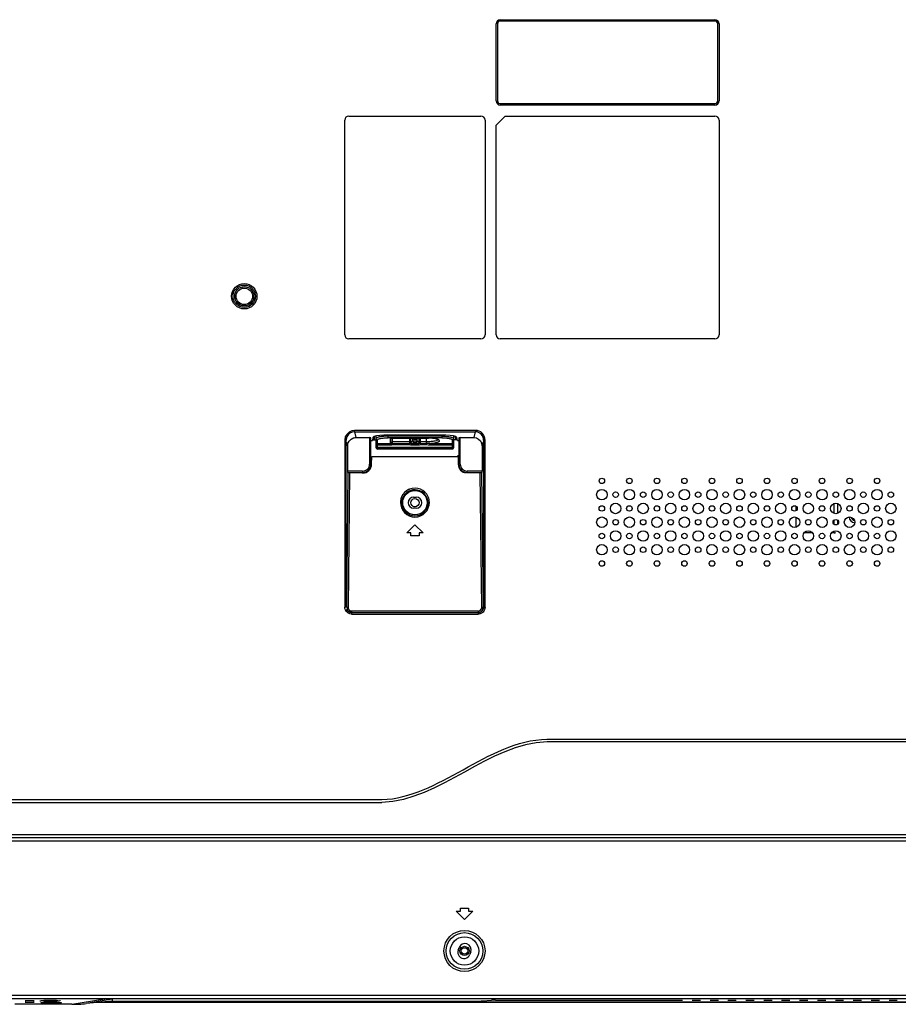
# Model space of a CAD drawing. Units: millimetres. Extents: x 3806 to 7964, y 578 to 2492.
# Drawn here: x 6972 to 7291, y 1090 to 1447 of the extents above; entities that cross this region are included whole.
import ezdxf

# ---------------------------------------------------------------- set-up
doc = ezdxf.new("R2010")
doc.units = ezdxf.units.MM
doc.header["$LTSCALE"] = 167.64
doc.layers.get('0').update_dxf_attribs({"linetype": 'CONTINUOUS'})
for name, color, linetype in [('07_ALL_SOLID', 7, 'CONTINUOUS'), ('3_ALL_AXES', 7, 'CONTINUOUS'), ('7_ALL_FEATURES', 7, 'CONTINUOUS'), ('STANDOFF_M6_PHI14_152H_1', 7, 'CONTINUOUS'), ('X15B0048501000LH_20180509_15', 7, 'CONTINUOUS')]:
    doc.layers.add(name, color=color, linetype=linetype)

msp = doc.modelspace()

# ---------------------------------------------------------------- linework, layer by layer
at = {"color": 7, "linetype": 'Continuous'}
for p, q in [((7145.18, 1417.82), (7145.18, 1445.82)), ((7145.68, 1445.82), (7145.68, 1417.82)), ((7146.68, 1447.32), (7224.68, 1447.32)), ((7224.68, 1446.82), (7146.68, 1446.82)), ((7225.68, 1417.82), (7225.68, 1445.82)), ((7226.18, 1445.82), (7226.18, 1417.82)), ((7146.68, 1416.82), (7224.68, 1416.82)), ((7224.68, 1416.32), (7146.68, 1416.32)), ((7090.18, 1332.82), (7090.18, 1410.82)), ((7091.68, 1412.32), (7139.68, 1412.32)), ((7141.18, 1410.82), (7141.18, 1332.82)), ((7145.18, 1409.03), (7148.47, 1412.32)), ((7148.47, 1412.32), (7224.68, 1412.32)), ((7226.18, 1410.82), (7226.18, 1332.82)), ((7145.18, 1332.82), (7145.18, 1409.03)), ((7139.68, 1331.32), (7091.68, 1331.32)), ((7224.68, 1331.32), (7146.68, 1331.32)), ((7093.67, 1297.61), (7093.67, 1298.1)), ((7137.68, 1298.1), (7093.67, 1298.1)), ((7093.67, 1297.61), (7094.2, 1295.47)), ((7093.67, 1297.61), (7137.68, 1297.61)), ((7094.2, 1295.47), (7099.2, 1295.47)), ((7099.2, 1295.47), (7099.2, 1285.82)), ((7099.7, 1285.82), (7099.7, 1295.37)), ((7100.43, 1295.52), (7100.25, 1294.47)), ((7126.92, 1296.34), (7104.44, 1296.34)), ((7131.1, 1294.47), (7130.92, 1295.52)), ((7131.65, 1295.37), (7131.65, 1285.82)), ((7132.15, 1285.82), (7132.15, 1295.47)), ((7132.15, 1295.47), (7137.15, 1295.47)), ((7137.15, 1295.47), (7137.68, 1297.61)), ((7137.68, 1298.1), (7137.68, 1297.61)), ((7090.2, 1294.56), (7090.2, 1233.84)), ((7090.2, 1294.56), (7090.7, 1294.56)), ((7090.7, 1233.83), (7090.7, 1294.56)), ((7091.23, 1292.43), (7090.89, 1293.78)), ((7091.23, 1292.43), (7091.23, 1283.3)), ((7099.92, 1294.47), (7100.25, 1294.47)), ((7131.1, 1294.47), (7131.43, 1294.47)), ((7140.46, 1293.78), (7140.13, 1292.43)), ((7140.13, 1292.43), (7140.13, 1283.3)), ((7140.65, 1294.56), (7140.65, 1233.83)), ((7140.65, 1294.56), (7141.15, 1294.56)), ((7141.15, 1233.83), (7141.15, 1294.56)), ((7099.94, 1285.82), (7099.97, 1288.62)), ((7099.97, 1288.62), (7131.38, 1288.61)), ((7131.38, 1288.62), (7131.4, 1288.76)), ((7131.38, 1288.62), (7131.41, 1285.82)), ((7131.4, 1288.76), (7131.42, 1289.13)), ((7099.7, 1285.82), (7099.2, 1285.82)), ((7132.15, 1285.82), (7131.65, 1285.82)), ((7090.89, 1233.83), (7091.43, 1282.62)), ((7096.68, 1283.3), (7091.23, 1283.3)), ((7091.25, 1282.8), (7096.68, 1282.8)), ((7091.93, 1282.59), (7091.39, 1233.72)), ((7096.68, 1283.3), (7096.68, 1282.8)), ((7134.68, 1282.8), (7134.68, 1283.3)), ((7140.13, 1283.3), (7134.68, 1283.3)), ((7134.68, 1282.8), (7140.1, 1282.8)), ((7139.97, 1233.72), (7139.42, 1282.59)), ((7139.92, 1282.62), (7140.47, 1233.83)), ((7115.18, 1273.82), (7116.18, 1273.82)), ((7116.18, 1269.82), (7115.18, 1269.82)), ((7112.68, 1260.82), (7115.68, 1263.82)), ((7115.68, 1263.82), (7118.68, 1260.82)), ((7114.18, 1260.82), (7112.68, 1260.82)), ((7114.18, 1259.82), (7114.18, 1260.82)), ((7117.18, 1259.82), (7114.18, 1259.82)), ((7117.18, 1260.82), (7117.18, 1259.82)), ((7118.68, 1260.82), (7117.18, 1260.82)), ((7090.7, 1233.83), (7090.2, 1233.83)), ((7092.68, 1232.41), (7092.68, 1232.02)), ((7138.68, 1232.41), (7092.68, 1232.41)), ((7092.68, 1231.85), (7092.68, 1231.35)), ((7138.68, 1231.85), (7092.68, 1231.85)), ((7092.68, 1231.35), (7138.69, 1231.35)), ((7138.68, 1232.41), (7138.68, 1232.02)), ((7138.68, 1231.85), (7138.68, 1231.35)), ((7140.65, 1233.83), (7141.15, 1233.83)), ((7163.66, 1185.92), (7343.68, 1185.92)), ((7343.68, 1184.92), (7163.68, 1184.92)), ((6635.21, 1162.92), (7103.68, 1162.92)), ((6635.23, 1163.92), (7103.66, 1163.92)), ((7763.08, 1150), (6744.28, 1150)), ((6744.28, 1149), (7763.08, 1149)), ((7702.58, 1151.08), (6804.77, 1151.08)), ((7133.68, 1120.42), (7130.68, 1123.42)), ((7130.68, 1123.42), (7132.18, 1123.42)), ((7132.18, 1123.42), (7132.18, 1124.42)), ((7132.18, 1124.42), (7135.18, 1124.42)), ((7136.68, 1123.42), (7133.68, 1120.42)), ((7135.18, 1124.42), (7135.18, 1123.42)), ((7135.18, 1123.42), (7136.68, 1123.42)), ((7131.39, 1109.2), (7131.72, 1110.15)), ((7135.96, 1108.63), (7135.63, 1107.69)), ((7763.08, 1092.69), (6744.28, 1092.69)), ((6744.28, 1091.69), (7763.08, 1091.69)), ((7002.96, 1091.54), (6958.29, 1091.54)), ((6990.96, 1089.54), (7002.96, 1091.54)), ((7005.63, 1091.37), (6996.28, 1089.81)), ((7005.63, 1091.37), (7005.63, 1090.74)), ((6990.96, 1089.54), (6970.29, 1089.54)), ((7005.63, 1090.74), (6996.28, 1089.81)), ((7005.63, 1090.74), (7138.8, 1090.74)), ((7140.28, 1090.77), (7143.46, 1091.08)), ((7144.93, 1091.1), (7212.93, 1091.1)), ((7216.43, 1091.1), (7219.43, 1091.1)), ((7222.93, 1091.1), (7225.93, 1091.1)), ((7229.43, 1091.1), (7232.43, 1091.1)), ((7235.93, 1091.1), (7238.93, 1091.1)), ((7242.43, 1091.1), (7245.43, 1091.1)), ((7248.93, 1091.1), (7251.93, 1091.1)), ((7255.43, 1091.1), (7258.43, 1091.1)), ((7261.93, 1091.1), (7264.93, 1091.1)), ((7268.43, 1091.1), (7271.43, 1091.1)), ((7274.93, 1091.1), (7277.93, 1091.1)), ((7281.43, 1091.1), (7284.43, 1091.1)), ((7287.93, 1091.1), (7290.93, 1091.1))]:
    msp.add_line(p, q, dxfattribs=at)
for points in [[(7110.92, 1271.82), (7110.83, 1271.88), (7110.65, 1271.91), (7110.42, 1271.92)], [(7120.43, 1271.82), (7120.52, 1271.88), (7120.7, 1271.91), (7120.93, 1271.92)], [(7091.39, 1233.72), (7091.11, 1233.74), (7090.95, 1233.78), (7090.89, 1233.83)], [(7140.47, 1233.83), (7140.4, 1233.78), (7140.25, 1233.75), (7139.97, 1233.72)]]:
    msp.add_lwpolyline(points, dxfattribs=at)
for centre, radius in [((7053.68, 1346.82), 4.6), ((7053.68, 1346.82), 4.08), ((7183.61, 1279.73), 1), ((7193.61, 1279.73), 1), ((7203.61, 1279.73), 1), ((7213.61, 1279.73), 1), ((7223.61, 1279.73), 1), ((7233.61, 1279.73), 1), ((7243.61, 1279.73), 1), ((7253.61, 1279.73), 1), ((7263.61, 1279.73), 1), ((7273.61, 1279.73), 1), ((7283.61, 1279.73), 1), ((7115.68, 1271.82), 4.43), ((7183.6, 1274.72), 1.9), ((7188.6, 1274.72), 1), ((7193.6, 1274.72), 1.9), ((7198.6, 1274.72), 1), ((7203.6, 1274.72), 1.9), ((7208.6, 1274.72), 1), ((7213.6, 1274.72), 1.9), ((7218.6, 1274.72), 1), ((7223.6, 1274.72), 1.9), ((7228.6, 1274.72), 1), ((7233.6, 1274.72), 1.9), ((7238.6, 1274.72), 1), ((7243.6, 1274.72), 1.9), ((7248.6, 1274.72), 1), ((7253.6, 1274.72), 1.9), ((7258.6, 1274.72), 1), ((7263.6, 1274.72), 1.9), ((7268.6, 1274.72), 1), ((7273.6, 1274.72), 1.9), ((7278.6, 1274.72), 1), ((7283.6, 1274.72), 1.9), ((7288.6, 1274.72), 1), ((7183.6, 1269.72), 1), ((7188.6, 1269.72), 1.9), ((7193.6, 1269.72), 1), ((7198.6, 1269.72), 1.9), ((7203.6, 1269.72), 1), ((7208.6, 1269.72), 1.9), ((7213.6, 1269.72), 1), ((7218.6, 1269.72), 1.9), ((7223.6, 1269.72), 1), ((7228.6, 1269.72), 1.9), ((7233.6, 1269.72), 1), ((7238.6, 1269.72), 1.9), ((7243.6, 1269.72), 1), ((7248.6, 1269.72), 1.9), ((7253.6, 1269.72), 1), ((7258.6, 1269.72), 1.9), ((7263.6, 1269.72), 1), ((7268.6, 1269.72), 1.9), ((7273.6, 1269.72), 1), ((7278.6, 1269.72), 1.9), ((7283.6, 1269.72), 1), ((7288.6, 1269.72), 1.9), ((7183.6, 1264.72), 1.9), ((7193.6, 1264.72), 1.9), ((7203.6, 1264.72), 1.9), ((7213.6, 1264.72), 1.9), ((7223.6, 1264.72), 1.9), ((7233.6, 1264.72), 1.9), ((7243.6, 1264.72), 1.9), ((7253.6, 1264.72), 1.9), ((7263.6, 1264.72), 1.9), ((7273.6, 1264.72), 1.9), ((7283.6, 1264.72), 1.9), ((7188.6, 1264.72), 1), ((7198.6, 1264.72), 1), ((7208.6, 1264.72), 1), ((7218.6, 1264.72), 1), ((7228.6, 1264.72), 1), ((7238.6, 1264.72), 1), ((7248.6, 1264.72), 1), ((7258.6, 1264.72), 1), ((7268.6, 1264.72), 1), ((7278.6, 1264.72), 1), ((7288.6, 1264.72), 1), ((7183.6, 1259.72), 1), ((7188.6, 1259.72), 1.9), ((7193.6, 1259.72), 1), ((7198.6, 1259.72), 1.9), ((7203.6, 1259.72), 1), ((7208.6, 1259.72), 1.9), ((7213.6, 1259.72), 1), ((7218.6, 1259.72), 1.9), ((7223.6, 1259.72), 1), ((7228.6, 1259.72), 1.9), ((7233.6, 1259.72), 1), ((7238.6, 1259.72), 1.9), ((7243.6, 1259.72), 1), ((7248.6, 1259.72), 1.9), ((7253.6, 1259.72), 1), ((7258.6, 1259.72), 1.9), ((7263.6, 1259.72), 1), ((7268.6, 1259.72), 1.9), ((7273.6, 1259.72), 1), ((7278.6, 1259.72), 1.9), ((7283.6, 1259.72), 1), ((7288.6, 1259.72), 1.9), ((7183.6, 1254.72), 1.9), ((7193.6, 1254.72), 1.9), ((7203.6, 1254.72), 1.9), ((7213.6, 1254.72), 1.9), ((7223.6, 1254.72), 1.9), ((7233.6, 1254.72), 1.9), ((7243.6, 1254.72), 1.9), ((7253.6, 1254.72), 1.9), ((7263.6, 1254.72), 1.9), ((7273.6, 1254.72), 1.9), ((7283.6, 1254.72), 1.9), ((7188.6, 1254.72), 1), ((7198.6, 1254.72), 1), ((7208.6, 1254.72), 1), ((7218.6, 1254.72), 1), ((7228.6, 1254.72), 1), ((7238.6, 1254.72), 1), ((7248.6, 1254.72), 1), ((7258.6, 1254.72), 1), ((7268.6, 1254.72), 1), ((7278.6, 1254.72), 1), ((7288.6, 1254.72), 1), ((7183.61, 1249.73), 1), ((7193.61, 1249.73), 1), ((7203.61, 1249.73), 1), ((7213.61, 1249.73), 1), ((7223.61, 1249.73), 1), ((7233.61, 1249.73), 1), ((7243.61, 1249.73), 1), ((7253.61, 1249.73), 1), ((7263.61, 1249.73), 1), ((7273.61, 1249.73), 1), ((7283.61, 1249.73), 1), ((7133.68, 1108.92), 7.46), ((7133.68, 1108.92), 6.66), ((7133.68, 1108.92), 5.17), ((7133.68, 1108.94), 1.68), ((7133.68, 1108.94), 1.18)]:
    msp.add_circle(centre, radius, dxfattribs=at)
for centre, radius, start, end in [((7146.68, 1445.82), 1.5, 90, 180), ((7146.68, 1445.82), 1, 90, 180), ((7224.68, 1445.82), 1.5, 0, 90), ((7224.68, 1445.82), 1, 0, 90), ((7146.68, 1417.82), 1.5, 180, 270), ((7146.68, 1417.82), 1, 180, 270), ((7224.68, 1417.82), 1.5, 270, 0), ((7224.68, 1417.82), 1, 270, 0), ((7091.68, 1410.82), 1.5, 90, 180), ((7139.68, 1410.82), 1.5, 0, 90), ((7224.68, 1410.82), 1.5, 0, 90), ((7091.68, 1332.82), 1.5, 180, 270), ((7139.68, 1332.82), 1.5, 270, 0), ((7146.68, 1332.82), 1.5, 180, 270), ((7224.68, 1332.82), 1.5, 270, 0), ((7136.95, 1292.4), 3.18, 7.3642, 22.1624), ((7137.14, 1292.43), 2.98, 0.0418, 7.332), ((7096.68, 1285.82), 3.03, 270, 0), ((7096.68, 1285.82), 2.53, 269.9996, 0.0004), ((7134.68, 1285.82), 3.03, 180, 270), ((7134.68, 1285.82), 2.53, 179.9996, 270.0004), ((7115.73, 1271.85), 5.31, 156.8169, 174.1906), ((7115.18, 1271.82), 2, 90, 270), ((7115.66, 1271.91), 5.21, 112.2552, 116.0916), ((7115.68, 1271.87), 5.25, 23.2705, 112.249), ((7115.68, 1271.76), 4.75, 23.5203, 112.2082), ((7116.18, 1271.82), 2, 270, 90), ((7115.62, 1271.87), 5.2, 174.2109, 179.3524), ((7115.63, 1271.76), 4.71, 173.5706, 179.2827), ((7115.71, 1271.75), 4.79, 156.6228, 173.5808), ((7133.51, 1108.45), 2.25, 160.35, 340.35), ((7133.84, 1109.39), 2.25, 340.35, 160.35), ((6983.18, 1023.27), 67.69, 88.045, 91.9734), ((6983.18, 1158.32), 67.69, 268.045, 271.9734)]:
    msp.add_arc(centre, radius, start, end, dxfattribs=at)
for centre, major_axis, ratio, start_param, end_param in [((7099.2, 1295.36), (0.5, 0), 0.212557, 0.05236, 1.570796), ((7104.43, 1295.49), (4, 0), 0.21255, 7.852329, 9.38822), ((7126.92, 1295.49), (4, 0), 0.21255, 6.319743, 7.855634), ((7132.15, 1295.36), (0.5, 0), 0.212557, 1.570796, 3.089233), ((7096.68, 1285.86), (0, 3.27), 0.999938, 3.141593, 4.701249), ((7134.68, 1285.86), (0, 3.27), 0.999938, 1.581936, 3.032193), ((7091.25, 1283.3), (0, 0.5), 0.052408, -4.712389, -3.193953), ((7140.1, 1283.3), (0, 0.5), 0.052408, -3.089233, -1.570796), ((6503.13, 1058.18), (502.49, 33.19), 0.006799, -0.000449, 0.102585), ((6975.68, 1090.79), (1.65, 0), 0.043641, -0.527749, 3.672374), ((6975.68, 1090.18), (1.65, 0), 0.043641, 0, 3.141593), ((6991.3, 1139.55), (51.45, 5.12), 0.966976, -1.673381, -1.570347), ((7138.8, 1090.77), (1.5, 0), 0.017455, -1.570796, -0.174533), ((7144.93, 1091.08), (1.5, 0), 0.017455, 1.570796, 2.96706)]:
    msp.add_ellipse(centre, major_axis=major_axis, ratio=ratio, start_param=start_param, end_param=end_param, dxfattribs=at)
for points, knots in [([(7090.47, 1295.93), (7090.38, 1295.71), (7090.25, 1295.26), (7090.2, 1294.79), (7090.2, 1294.56)], [0, 0, 0, 0, 0.503819, 1, 1, 1, 1]), ([(7090.93, 1295.75), (7090.86, 1295.56), (7090.74, 1295.17), (7090.7, 1294.76), (7090.7, 1294.56)], [0, 0, 0, 0, 0.503841, 1, 1, 1, 1]), ([(7093.08, 1295.24), (7093.26, 1295.31), (7093.62, 1295.43), (7094.01, 1295.47), (7094.2, 1295.47)], [0, 0, 0, 0, 0.503945, 1, 1, 1, 1]), ([(7139, 1297.83), (7138.79, 1297.92), (7138.36, 1298.05), (7137.91, 1298.1), (7137.68, 1298.1)], [0, 0, 0, 0, 0.503965, 1, 1, 1, 1]), ([(7138.81, 1297.38), (7138.63, 1297.46), (7138.26, 1297.57), (7137.87, 1297.61), (7137.68, 1297.61)], [0, 0, 0, 0, 0.504016, 1, 1, 1, 1]), ([(7140.65, 1294.56), (7140.65, 1294.76), (7140.61, 1295.17), (7140.49, 1295.56), (7140.42, 1295.75)], [0, 0, 0, 0, 0.496128, 1, 1, 1, 1]), ([(7141.15, 1294.56), (7141.15, 1294.79), (7141.1, 1295.26), (7140.97, 1295.71), (7140.88, 1295.93)], [0, 0, 0, 0, 0.496154, 1, 1, 1, 1]), ([(7091.23, 1292.43), (7091.23, 1292.63), (7091.27, 1293.03), (7091.38, 1293.42), (7091.46, 1293.6)], [0, 0, 0, 0, 0.496142, 1, 1, 1, 1]), ([(7110.42, 1271.92), (7110.41, 1270.58), (7111.52, 1267.76), (7115.68, 1266.03), (7119.83, 1267.76), (7120.94, 1270.58), (7120.93, 1271.92)], [0, 0, 0, 0, 0.248323, 0.500017, 0.751683, 1, 1, 1, 1]), ([(7110.92, 1271.82), (7110.91, 1270.61), (7111.91, 1268.05), (7115.68, 1266.48), (7119.44, 1268.05), (7120.44, 1270.61), (7120.43, 1271.82)], [0, 0, 0, 0, 0.247966, 0.500022, 0.752047, 1, 1, 1, 1]), ([(7090.4, 1232.88), (7090.34, 1233.03), (7090.24, 1233.35), (7090.2, 1233.68), (7090.2, 1233.84)], [0, 0, 0, 0, 0.50372, 1, 1, 1, 1]), ([(7090.97, 1232.83), (7090.97, 1232.93), (7091.02, 1233.14), (7091.14, 1233.33), (7091.22, 1233.42)], [0, 0, 0, 0, 0.437622, 1, 1, 1, 1]), ([(7091.13, 1232.91), (7091.13, 1232.99), (7091.18, 1233.19), (7091.3, 1233.36), (7091.37, 1233.44)], [0, 0, 0, 0, 0.436055, 1, 1, 1, 1]), ([(7091.39, 1233.72), (7091.38, 1233.62), (7091.43, 1233.39), (7091.53, 1233.19), (7091.59, 1233.09)], [0, 0, 0, 0, 0.482183, 1, 1, 1, 1]), ([(7091.59, 1233.09), (7091.65, 1233), (7091.79, 1232.83), (7091.96, 1232.69), (7092.05, 1232.62)], [0, 0, 0, 0, 0.500008, 1, 1, 1, 1]), ([(7092.05, 1232.62), (7092.15, 1232.56), (7092.35, 1232.46), (7092.57, 1232.41), (7092.68, 1232.41)], [0, 0, 0, 0, 0.515169, 1, 1, 1, 1]), ([(7138.68, 1232.41), (7138.88, 1232.41), (7139.31, 1232.58), (7139.63, 1232.89), (7139.75, 1233.08)], [0, 0, 0, 0, 0.481274, 1, 1, 1, 1]), ([(7139.7, 1232.14), (7139.55, 1232.04), (7139.22, 1231.9), (7138.86, 1231.85), (7138.68, 1231.85)], [0, 0, 0, 0, 0.500268, 1, 1, 1, 1]), ([(7139.63, 1231.55), (7139.48, 1231.48), (7139.17, 1231.39), (7138.85, 1231.35), (7138.69, 1231.35)], [0, 0, 0, 0, 0.503793, 1, 1, 1, 1]), ([(7140.43, 1232.07), (7140.31, 1231.96), (7140.06, 1231.76), (7139.78, 1231.61), (7139.63, 1231.55)], [0, 0, 0, 0, 0.499228, 1, 1, 1, 1]), ([(7139.75, 1233.08), (7139.82, 1233.18), (7139.92, 1233.38), (7139.97, 1233.61), (7139.97, 1233.72)], [0, 0, 0, 0, 0.51809, 1, 1, 1, 1]), ([(7140.31, 1233.08), (7140.31, 1233.16), (7140.27, 1233.34), (7140.18, 1233.5), (7140.12, 1233.58)], [0, 0, 0, 0, 0.452807, 1, 1, 1, 1]), ([(7103.66, 1163.92), (7113.99, 1164.23), (7133.06, 1174.69), (7152.69, 1185.6), (7163.66, 1185.92)], [0, 0, 0, 0, 0.499768, 1, 1, 1, 1]), ([(6979.43, 1090.79), (6979.43, 1090.83), (6979.62, 1090.83), (6979.71, 1090.85), (6979.81, 1090.86)], [0, 0, 0, 0, 0.265661, 1, 1, 1, 1]), ([(6979.73, 1090.18), (6979.73, 1090.28), (6980.3, 1090.19), (6981.28, 1090.43), (6983.48, 1090.28), (6985.67, 1090.43), (6986.65, 1090.19), (6987.23, 1090.28), (6987.23, 1090.18)], [0, 0, 0, 0, 0.038802, 0.147138, 0.499965, 0.852818, 0.961188, 1, 1, 1, 1]), ([(6987.23, 1090.18), (6987.23, 1090.08), (6986.65, 1090.17), (6985.67, 1089.93), (6983.48, 1090.08), (6981.28, 1089.93), (6980.3, 1090.17), (6979.73, 1090.08), (6979.73, 1090.18)], [0, 0, 0, 0, 0.038802, 0.147138, 0.499965, 0.852818, 0.961188, 1, 1, 1, 1]), ([(6979.81, 1090.86), (6979.96, 1090.88), (6980.3, 1090.9), (6980.65, 1090.91), (6980.84, 1090.92)], [0, 0, 0, 0, 0.431219, 1, 1, 1, 1]), ([(6985.49, 1090.92), (6985.84, 1090.91), (6986.15, 1090.78), (6986.93, 1090.92), (6986.93, 1090.79)], [0, 0, 0, 0, 0.733904, 1, 1, 1, 1])]:
    msp.add_open_spline(points, degree=3, knots=knots, dxfattribs=at)
for points in [[(7093.67, 1298.1), (7092.38, 1298.1), (7090.96, 1297.12), (7090.47, 1295.93)], [(7093.67, 1297.61), (7092.57, 1297.62), (7091.35, 1296.77), (7090.93, 1295.75)], [(7091.46, 1293.6), (7091.75, 1294.31), (7092.37, 1294.94), (7093.08, 1295.24)], [(7137.15, 1295.47), (7138.26, 1295.47), (7139.48, 1294.63), (7139.89, 1293.6)], [(7140.42, 1295.75), (7140.13, 1296.46), (7139.51, 1297.09), (7138.81, 1297.38)], [(7140.88, 1295.93), (7140.54, 1296.76), (7139.82, 1297.49), (7139, 1297.83)], [(7113.37, 1276.59), (7112.28, 1276.05), (7111.33, 1275.06), (7110.85, 1273.94)], [(7112.36, 1275.17), (7111.92, 1274.74), (7111.56, 1274.22), (7111.31, 1273.65)], [(7113.88, 1276.16), (7113.32, 1275.94), (7112.8, 1275.59), (7112.36, 1275.17)], [(7120.93, 1271.92), (7120.92, 1272.61), (7120.77, 1273.31), (7120.5, 1273.94)], [(7120.43, 1271.82), (7120.42, 1272.45), (7120.28, 1273.08), (7120.03, 1273.66)], [(7092.68, 1231.35), (7091.76, 1231.37), (7090.75, 1232.03), (7090.4, 1232.88)], [(7092.68, 1231.85), (7092.02, 1231.85), (7090.96, 1232.18), (7090.97, 1232.83)], [(7092.68, 1232.02), (7092.08, 1232.02), (7091.13, 1232.31), (7091.13, 1232.91)], [(7138.68, 1232.02), (7139.33, 1232.02), (7140.32, 1232.43), (7140.31, 1233.08)], [(7140.65, 1233.83), (7140.65, 1233.18), (7140.26, 1232.47), (7139.7, 1232.14)], [(7141.15, 1233.83), (7141.14, 1233.2), (7140.87, 1232.52), (7140.43, 1232.07)], [(7163.68, 1184.92), (7142.38, 1184.29), (7124.97, 1163.55), (7103.68, 1162.92)]]:
    msp.add_open_spline(points, degree=3, dxfattribs=at)
at = {"layer": '07_ALL_SOLID', "color": 7, "linetype": 'Continuous'}
msp.add_line((7506.95, 1090.22), (7000.4, 1090.22), dxfattribs=at)
at = {"layer": '3_ALL_AXES', "color": 7, "linetype": 'Continuous'}
for centre, start, end in [((7101.88, 1295.67), 180, 197.6981), ((7129.48, 1295.67), 342.3019, 354.6095)]:
    msp.add_arc(centre, 1.25, start, end, dxfattribs=at)
at = {"layer": '7_ALL_FEATURES', "color": 7, "linetype": 'Continuous'}
for p, q in [((7100.78, 1295.82), (7100.78, 1295.32)), ((7100.91, 1295.87), (7100.82, 1294.82)), ((7100.82, 1295.32), (7100.82, 1294.82)), ((7101.58, 1291.83), (7101.58, 1296.06)), ((7105.93, 1295.39), (7105.93, 1296.34)), ((7125.42, 1295.98), (7105.93, 1295.98)), ((7125.42, 1295.39), (7105.93, 1295.39)), ((7107.28, 1295.29), (7107.26, 1293.98)), ((7107.26, 1295.28), (7107.26, 1293.98)), ((7107.56, 1295.3), (7107.56, 1295.31)), ((7107.56, 1295.31), (7113.77, 1295.31)), ((7107.56, 1293.91), (7107.58, 1295.3)), ((7107.56, 1295.3), (7113.77, 1295.3)), ((7113.77, 1292.9), (7113.77, 1295.31)), ((7114.17, 1293.96), (7114.15, 1295.28)), ((7114.44, 1295.23), (7115.22, 1294.95)), ((7115.39, 1294.93), (7114.61, 1295.21)), ((7116.74, 1295.21), (7115.97, 1294.93)), ((7116.13, 1294.95), (7116.91, 1295.23)), ((7117.18, 1293.96), (7117.2, 1295.28)), ((7117.58, 1295.31), (7117.58, 1292.9)), ((7119.83, 1295.31), (7117.58, 1295.31)), ((7117.58, 1295.3), (7119.83, 1295.3)), ((7119.83, 1295.31), (7119.83, 1295.3)), ((7125.42, 1296.34), (7125.42, 1295.39)), ((7129.78, 1291.83), (7129.78, 1296.06)), ((7130.53, 1294.82), (7130.45, 1295.87)), ((7130.53, 1295.32), (7130.53, 1294.82)), ((7130.58, 1295.82), (7130.58, 1295.32)), ((7100.28, 1294.6), (7101.58, 1294.6)), ((7100.82, 1294.82), (7100.31, 1294.82)), ((7101.58, 1292.88), (7107.05, 1292.88)), ((7101.58, 1291.94), (7129.78, 1291.94)), ((7102.08, 1291.32), (7102.08, 1294.59)), ((7102.08, 1293.37), (7107.05, 1293.37)), ((7106.76, 1293.49), (7106.76, 1295.14)), ((7107.05, 1292.88), (7107.05, 1293.37)), ((7107.56, 1292.9), (7107.56, 1293.91)), ((7113.77, 1293.91), (7107.56, 1293.91)), ((7107.56, 1293.36), (7113.77, 1293.36)), ((7107.56, 1292.9), (7113.77, 1292.9)), ((7114.17, 1293.96), (7114.95, 1294.24)), ((7114.34, 1293.37), (7114.34, 1292.88)), ((7114.34, 1293.37), (7117.02, 1293.37)), ((7114.34, 1292.88), (7117.02, 1292.88)), ((7114.61, 1293.43), (7115.39, 1293.71)), ((7114.95, 1294.24), (7114.94, 1295.05)), ((7115.97, 1293.71), (7116.74, 1293.43)), ((7116.41, 1295.05), (7116.4, 1294.24)), ((7116.4, 1294.24), (7117.18, 1293.96)), ((7117.02, 1292.88), (7117.02, 1293.37)), ((7119.84, 1293.91), (7117.58, 1293.91)), ((7117.58, 1293.36), (7119.83, 1293.36)), ((7117.58, 1292.9), (7119.83, 1292.9)), ((7119.83, 1292.9), (7119.83, 1295.1)), ((7121.13, 1292.88), (7121.13, 1293.37)), ((7121.13, 1293.37), (7129.28, 1293.37)), ((7121.13, 1292.88), (7129.78, 1292.88)), ((7129.28, 1291.32), (7129.28, 1294.59)), ((7131.08, 1294.6), (7129.78, 1294.6)), ((7130.53, 1294.82), (7131.04, 1294.82)), ((7102.08, 1291.45), (7129.28, 1291.45)), ((7129.28, 1291.32), (7102.08, 1291.32)), ((7002.62, 1090.44), (7504.73, 1090.44))]:
    msp.add_line(p, q, dxfattribs=at)
msp.add_lwpolyline([(7107.05, 1295.25), (7107.04, 1295.25), (7107.04, 1295.25), (7107.09, 1295.26), (7107.17, 1295.27), (7107.28, 1295.29), (7107.41, 1295.3), (7107.56, 1295.3)], dxfattribs=at)
for centre, radius, start, end in [((7114.1, 1293.54), 1.74, 78.2282, 78.5855), ((7117.25, 1293.54), 1.74, 101.4145, 101.7718), ((7119.83, 1272.65), 22.66, 87.5276, 90.0022), ((7119.83, 1273.34), 21.96, 87.5067, 90.0132), ((7115.34, 1295.28), 0.358, 250.1916, 257.058), ((7115.68, 1296.87), 1.99, 264.7425, 275.2293), ((7123.29, 1292.81), 2.11, 64.9701, 65.4035), ((7129.29, 1291.94), 0.483, 341.6834, 359.9212)]:
    msp.add_arc(centre, radius, start, end, dxfattribs=at)
for centre, start_param, end_param in [((7102.08, 1291.83), 1.570796, 3.141593), ((7129.28, 1291.83), -3.141593, -1.570796)]:
    msp.add_ellipse(centre, major_axis=(0, 0.511), ratio=0.978148, start_param=start_param, end_param=end_param, dxfattribs=at)
for points, knots in [([(7105.93, 1295.98), (7105.37, 1295.98), (7104.56, 1295.95), (7103.54, 1295.84), (7102.89, 1295.73), (7102.35, 1295.6), (7101.94, 1295.45), (7101.67, 1295.3), (7101.58, 1295.14), (7101.58, 1295.08)], [0, 0, 0, 0, 0.364076, 0.529428, 0.675555, 0.797505, 0.891758, 0.957336, 1, 1, 1, 1]), ([(7102.08, 1294.59), (7102.08, 1294.73), (7102.37, 1294.91), (7102.75, 1295.05), (7103.24, 1295.17), (7103.81, 1295.26), (7104.72, 1295.36), (7105.44, 1295.39), (7105.93, 1295.39)], [0, 0, 0, 0, 0.105046, 0.199637, 0.322023, 0.468673, 0.634617, 1, 1, 1, 1]), ([(7106.76, 1295.14), (7106.76, 1295.17), (7106.86, 1295.23), (7106.93, 1295.25), (7106.99, 1295.26)], [0, 0, 0, 0, 0.32652, 1, 1, 1, 1]), ([(7107.16, 1295.29), (7107.19, 1295.29), (7107.32, 1295.31), (7107.46, 1295.31), (7107.56, 1295.31)], [0, 0, 0, 0, 0.235362, 1, 1, 1, 1]), ([(7111.04, 1295.12), (7110.91, 1295.13), (7110.73, 1295.18), (7110.57, 1295.27), (7110.53, 1295.3)], [0, 0, 0, 0, 0.740615, 1, 1, 1, 1]), ([(7110.95, 1295.2), (7110.95, 1295.22), (7111, 1295.25), (7111.14, 1295.28), (7111.38, 1295.3), (7111.62, 1295.28), (7111.76, 1295.25), (7111.81, 1295.22), (7111.81, 1295.2)], [0, 0, 0, 0, 0.052564, 0.16106, 0.499981, 0.838923, 0.947426, 1, 1, 1, 1]), ([(7111.81, 1295.2), (7111.8, 1295.18), (7111.76, 1295.15), (7111.62, 1295.12), (7111.38, 1295.1), (7111.13, 1295.12), (7111, 1295.15), (7110.95, 1295.18), (7110.95, 1295.2)], [0, 0, 0, 0, 0.052564, 0.16106, 0.499981, 0.838923, 0.947426, 1, 1, 1, 1]), ([(7112.22, 1295.3), (7112.19, 1295.27), (7112.03, 1295.18), (7111.86, 1295.14), (7111.73, 1295.12)], [0, 0, 0, 0, 0.259817, 1, 1, 1, 1]), ([(7114.44, 1295.25), (7114.39, 1295.26), (7114.17, 1295.3), (7113.95, 1295.31), (7113.77, 1295.31)], [0, 0, 0, 0, 0.217769, 1, 1, 1, 1]), ([(7114.44, 1295.23), (7114.36, 1295.26), (7114.13, 1295.29), (7113.91, 1295.3), (7113.77, 1295.3)], [0, 0, 0, 0, 0.376776, 1, 1, 1, 1]), ([(7114.61, 1295.21), (7114.6, 1295.21), (7114.55, 1295.23), (7114.49, 1295.24), (7114.45, 1295.25)], [0, 0, 0, 0, 0.221679, 1, 1, 1, 1]), ([(7116.9, 1295.25), (7116.88, 1295.25), (7116.83, 1295.24), (7116.78, 1295.22), (7116.74, 1295.21)], [0, 0, 0, 0, 0.277892, 1, 1, 1, 1]), ([(7117.58, 1295.31), (7117.52, 1295.31), (7117.29, 1295.31), (7117.07, 1295.29), (7116.91, 1295.25)], [0, 0, 0, 0, 0.273596, 1, 1, 1, 1]), ([(7117.58, 1295.3), (7117.44, 1295.3), (7117.22, 1295.29), (7116.99, 1295.26), (7116.91, 1295.23)], [0, 0, 0, 0, 0.623224, 1, 1, 1, 1]), ([(7119.64, 1295.12), (7119.51, 1295.13), (7119.33, 1295.18), (7119.17, 1295.27), (7119.13, 1295.3)], [0, 0, 0, 0, 0.740615, 1, 1, 1, 1]), ([(7119.55, 1295.2), (7119.55, 1295.22), (7119.64, 1295.26), (7119.71, 1295.27), (7119.76, 1295.28)], [0, 0, 0, 0, 0.311959, 1, 1, 1, 1]), ([(7120.41, 1295.2), (7120.4, 1295.18), (7120.36, 1295.15), (7120.22, 1295.12), (7119.98, 1295.1), (7119.73, 1295.12), (7119.6, 1295.15), (7119.55, 1295.18), (7119.55, 1295.2)], [0, 0, 0, 0, 0.052564, 0.16106, 0.499981, 0.838923, 0.947426, 1, 1, 1, 1]), ([(7119.9, 1295.29), (7119.96, 1295.29), (7120.08, 1295.29), (7120.24, 1295.27), (7120.34, 1295.25), (7120.4, 1295.22), (7120.41, 1295.2)], [0, 0, 0, 0, 0.354144, 0.67068, 0.894767, 1, 1, 1, 1]), ([(7120.79, 1295.27), (7120.75, 1295.25), (7120.61, 1295.17), (7120.44, 1295.13), (7120.33, 1295.12)], [0, 0, 0, 0, 0.258318, 1, 1, 1, 1]), ([(7124.14, 1294.66), (7124.11, 1294.68), (7124.01, 1294.74), (7123.8, 1294.83), (7123.47, 1294.93), (7122.87, 1295.07), (7121.97, 1295.2), (7121.2, 1295.26), (7120.79, 1295.28)], [0, 0, 0, 0, 0.030817, 0.101518, 0.202409, 0.328018, 0.637428, 1, 1, 1, 1]), ([(7124.17, 1294.73), (7123.98, 1294.81), (7123.53, 1294.96), (7122.41, 1295.18), (7121.47, 1295.26), (7120.8, 1295.29)], [0, 0, 0, 0, 0.178212, 0.411936, 1, 1, 1, 1]), ([(7125.42, 1295.98), (7125.98, 1295.98), (7126.79, 1295.95), (7127.81, 1295.84), (7128.47, 1295.73), (7129, 1295.6), (7129.41, 1295.45), (7129.68, 1295.3), (7129.78, 1295.14), (7129.78, 1295.08)], [0, 0, 0, 0, 0.364076, 0.529428, 0.675555, 0.797505, 0.891758, 0.957336, 1, 1, 1, 1]), ([(7125.42, 1295.39), (7125.92, 1295.39), (7126.63, 1295.36), (7127.54, 1295.26), (7128.11, 1295.17), (7128.6, 1295.05), (7128.98, 1294.91), (7129.27, 1294.73), (7129.28, 1294.59)], [0, 0, 0, 0, 0.365383, 0.531327, 0.677977, 0.800363, 0.894954, 1, 1, 1, 1]), ([(7102.08, 1294.59), (7101.95, 1294.59), (7101.69, 1294.69), (7101.58, 1294.95), (7101.58, 1295.08)], [0, 0, 0, 0, 0.503905, 1, 1, 1, 1]), ([(7101.58, 1293.86), (7101.58, 1293.73), (7101.69, 1293.47), (7101.95, 1293.37), (7102.08, 1293.37)], [0, 0, 0, 0, 0.496095, 1, 1, 1, 1]), ([(7102.08, 1291.45), (7101.95, 1291.45), (7101.69, 1291.55), (7101.58, 1291.81), (7101.58, 1291.94)], [0, 0, 0, 0, 0.503905, 1, 1, 1, 1]), ([(7107.26, 1293.98), (7107.26, 1293.85), (7107.15, 1293.59), (7106.89, 1293.49), (7106.76, 1293.49)], [0, 0, 0, 0, 0.496131, 1, 1, 1, 1]), ([(7107.05, 1293.37), (7106.98, 1293.38), (7106.88, 1293.4), (7106.76, 1293.46), (7106.76, 1293.49)], [0, 0, 0, 0, 0.680868, 1, 1, 1, 1]), ([(7107.26, 1293.98), (7107.26, 1293.96), (7107.29, 1293.94), (7107.39, 1293.92), (7107.49, 1293.91), (7107.56, 1293.91)], [0, 0, 0, 0, 0.110233, 0.326564, 1, 1, 1, 1]), ([(7111.73, 1295.12), (7111.67, 1295.11), (7111.44, 1295.09), (7111.21, 1295.09), (7111.04, 1295.12)], [0, 0, 0, 0, 0.244751, 1, 1, 1, 1]), ([(7113.77, 1293.91), (7113.81, 1293.91), (7113.95, 1293.92), (7114.08, 1293.93), (7114.17, 1293.96)], [0, 0, 0, 0, 0.296151, 1, 1, 1, 1]), ([(7114.61, 1293.43), (7114.49, 1293.44), (7114.26, 1293.59), (7114.18, 1293.84), (7114.17, 1293.96)], [0, 0, 0, 0, 0.481184, 1, 1, 1, 1]), ([(7114.34, 1293.37), (7114.36, 1293.37), (7114.45, 1293.39), (7114.54, 1293.41), (7114.61, 1293.43)], [0, 0, 0, 0, 0.288782, 1, 1, 1, 1]), ([(7114.95, 1294.24), (7115.05, 1294.28), (7115.29, 1294.32), (7115.68, 1294.34), (7116.06, 1294.32), (7116.3, 1294.28), (7116.4, 1294.24)], [0, 0, 0, 0, 0.213733, 0.5, 0.786267, 1, 1, 1, 1]), ([(7114.95, 1294.24), (7114.96, 1294.12), (7115.04, 1293.87), (7115.27, 1293.72), (7115.39, 1293.71)], [0, 0, 0, 0, 0.518816, 1, 1, 1, 1]), ([(7115.97, 1294.93), (7115.87, 1294.9), (7115.68, 1294.89), (7115.48, 1294.9), (7115.39, 1294.93)], [0, 0, 0, 0, 0.5, 1, 1, 1, 1]), ([(7115.39, 1293.71), (7115.48, 1293.74), (7115.68, 1293.75), (7115.87, 1293.74), (7115.97, 1293.71)], [0, 0, 0, 0, 0.5, 1, 1, 1, 1]), ([(7115.97, 1293.71), (7116.08, 1293.72), (7116.31, 1293.87), (7116.4, 1294.12), (7116.4, 1294.24)], [0, 0, 0, 0, 0.481184, 1, 1, 1, 1]), ([(7117.18, 1293.96), (7117.18, 1293.84), (7117.09, 1293.59), (7116.86, 1293.44), (7116.74, 1293.43)], [0, 0, 0, 0, 0.518816, 1, 1, 1, 1]), ([(7116.74, 1293.43), (7116.76, 1293.42), (7116.85, 1293.39), (7116.94, 1293.38), (7117.02, 1293.37)], [0, 0, 0, 0, 0.209235, 1, 1, 1, 1]), ([(7117.18, 1293.96), (7117.2, 1293.95), (7117.33, 1293.92), (7117.47, 1293.91), (7117.58, 1293.91)], [0, 0, 0, 0, 0.188255, 1, 1, 1, 1]), ([(7120.33, 1295.12), (7120.27, 1295.11), (7120.04, 1295.09), (7119.81, 1295.09), (7119.64, 1295.12)], [0, 0, 0, 0, 0.244751, 1, 1, 1, 1]), ([(7124.01, 1294.63), (7123.95, 1294.57), (7123.78, 1294.46), (7123.29, 1294.26), (7122.44, 1294.08), (7121.22, 1293.94), (7120.32, 1293.91), (7119.84, 1293.91)], [0, 0, 0, 0, 0.058387, 0.139594, 0.367637, 0.665078, 1, 1, 1, 1]), ([(7121.13, 1293.37), (7121.45, 1293.39), (7122.04, 1293.43), (7122.87, 1293.55), (7123.57, 1293.69), (7124.04, 1293.85), (7124.33, 1293.99), (7124.5, 1294.1), (7124.61, 1294.26), (7124.57, 1294.43), (7124.49, 1294.53), (7124.35, 1294.64), (7124.24, 1294.69), (7124.18, 1294.72)], [0, 0, 0, 0, 0.219745, 0.41682, 0.583104, 0.712396, 0.762195, 0.802229, 0.858163, 0.883286, 0.913441, 0.951899, 1, 1, 1, 1]), ([(7129.28, 1294.59), (7129.4, 1294.59), (7129.67, 1294.69), (7129.78, 1294.95), (7129.78, 1295.08)], [0, 0, 0, 0, 0.503905, 1, 1, 1, 1]), ([(7129.28, 1293.37), (7129.4, 1293.37), (7129.67, 1293.47), (7129.78, 1293.73), (7129.78, 1293.86)], [0, 0, 0, 0, 0.503905, 1, 1, 1, 1]), ([(7129.28, 1291.45), (7129.38, 1291.45), (7129.59, 1291.51), (7129.72, 1291.69), (7129.75, 1291.79)], [0, 0, 0, 0, 0.50307, 1, 1, 1, 1])]:
    msp.add_open_spline(points, degree=3, knots=knots, dxfattribs=at)
for points in [[(7107.08, 1295.25), (7106.99, 1295.18), (7106.87, 1295.14), (7106.76, 1295.14)], [(7106.99, 1295.26), (7107.05, 1295.27), (7107.1, 1295.28), (7107.16, 1295.29)], [(7114.44, 1295.23), (7114.49, 1295.21), (7114.55, 1295.2), (7114.61, 1295.21)], [(7116.91, 1295.23), (7116.86, 1295.21), (7116.8, 1295.2), (7116.74, 1295.21)], [(7119.76, 1295.28), (7119.81, 1295.28), (7119.85, 1295.29), (7119.9, 1295.29)], [(7107.56, 1293.36), (7107.39, 1293.36), (7107.22, 1293.36), (7107.05, 1293.37)], [(7107.05, 1292.88), (7107.22, 1292.88), (7107.39, 1292.89), (7107.56, 1292.9)], [(7114.34, 1293.37), (7114.15, 1293.36), (7113.96, 1293.36), (7113.77, 1293.36)], [(7113.77, 1292.9), (7113.96, 1292.89), (7114.15, 1292.88), (7114.34, 1292.88)], [(7115.22, 1294.95), (7115.26, 1294.93), (7115.3, 1294.92), (7115.34, 1294.91)], [(7115.26, 1294.94), (7115.3, 1294.93), (7115.34, 1294.92), (7115.39, 1294.93)], [(7115.34, 1294.91), (7115.39, 1294.9), (7115.44, 1294.9), (7115.49, 1294.89)], [(7115.86, 1294.89), (7115.91, 1294.9), (7115.96, 1294.9), (7116.01, 1294.91)], [(7116.13, 1294.95), (7116.08, 1294.93), (7116.02, 1294.92), (7115.97, 1294.93)], [(7116.01, 1294.91), (7116.05, 1294.92), (7116.09, 1294.93), (7116.13, 1294.95)], [(7117.58, 1293.36), (7117.39, 1293.36), (7117.2, 1293.36), (7117.02, 1293.37)], [(7117.02, 1292.88), (7117.2, 1292.88), (7117.39, 1292.89), (7117.58, 1292.9)], [(7121.13, 1293.37), (7120.7, 1293.35), (7120.26, 1293.36), (7119.83, 1293.36)], [(7119.83, 1292.9), (7120.26, 1292.89), (7120.7, 1292.88), (7121.13, 1292.88)], [(7124.07, 1294.71), (7124.06, 1294.68), (7124.03, 1294.65), (7124.01, 1294.63)]]:
    msp.add_open_spline(points, degree=3, dxfattribs=at)
at = {"layer": 'STANDOFF_M6_PHI14_152H_1', "color": 7, "linetype": 'Continuous'}
for radius in [3.5, 3]:
    msp.add_circle((7053.68, 1346.82), radius, dxfattribs=at)
at = {"layer": 'X15B0048501000LH_20180509_15', "color": 6, "linetype": 'Continuous'}
for p, q in [((7254.18, 1268.96), (7254.18, 1270.47)), ((7267.98, 1267.98), (7267.98, 1271.62)), ((7269.18, 1271.62), (7269.18, 1267.97)), ((7254.18, 1262.97), (7254.18, 1266.46)), ((7267.98, 1263.99), (7267.98, 1265.44)), ((7269.18, 1265.47), (7269.18, 1263.96)), ((7260.09, 1260.82), (7257.1, 1260.82)), ((7267.98, 1260.82), (7267.1, 1260.82)), ((7267.98, 1260.82), (7267.98, 1261.42))]:
    msp.add_line(p, q, dxfattribs=at)
msp.add_circle((7115.68, 1271.82), 1.5, dxfattribs=at)
msp.add_circle((7115.68, 1271.82), 1.5, dxfattribs=at)
for centre, radius, start, end in [((7275.68, 1266.82), 2.3, 186.771, 264.4817), ((7275.68, 1266.82), 1.5, 195.9541, 255.1915), ((7267.98, 1262.02), 1.2, 270, 300)]:
    msp.add_arc(centre, radius, start, end, dxfattribs=at)

doc.saveas('drawing.dxf')
